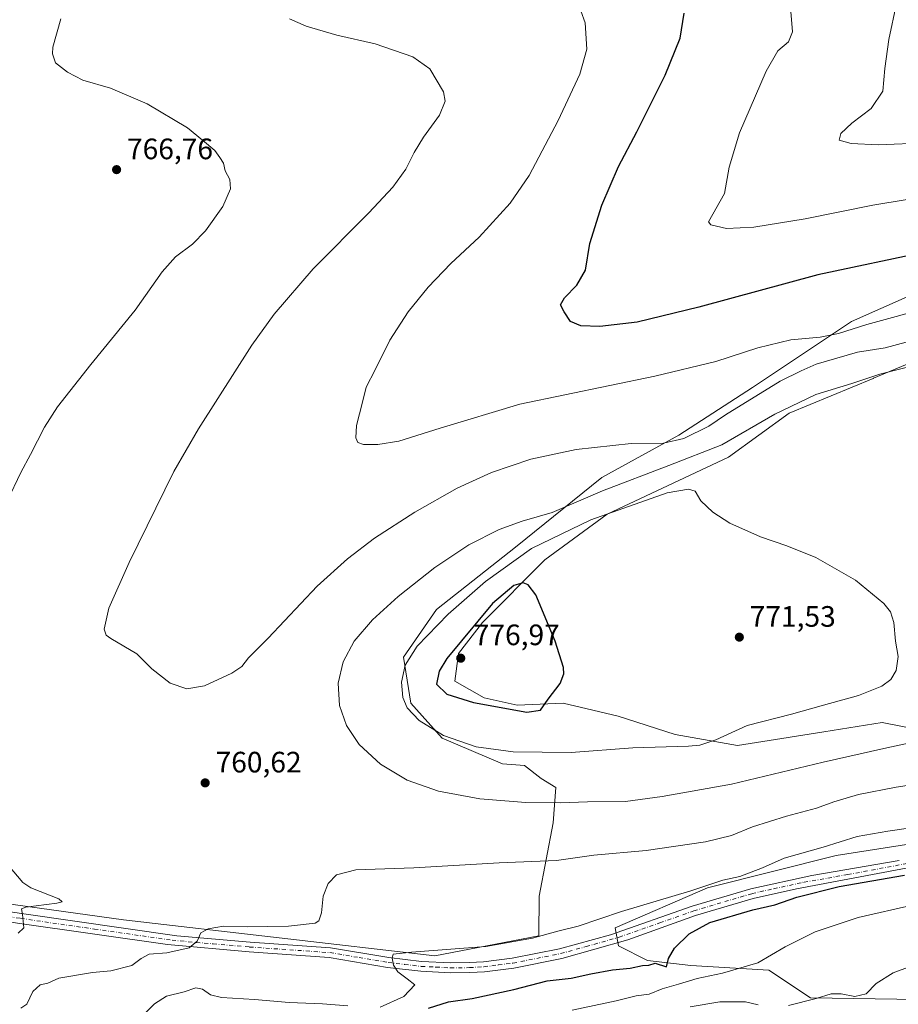
# Model space of a CAD drawing. Units: metres. Extents: x 546125 to 549560, y 4717019 to 4719356.
# Drawn here: x 548732 to 549029, y 4717906 to 4718239 of the extents above; entities that cross this region are included whole.
import ezdxf

# ---------------------------------------------------------------- set-up
doc = ezdxf.new("R2010")
doc.units = ezdxf.units.M
doc.header["$MEASUREMENT"] = 0
doc.linetypes.add('DGN Style 4', pattern=[2.638475, 1.318413, -0.659207, 0.001648, -0.659207])
for name, color, linetype, lineweight in [('Cultivos herbáceos CxS', 92, 'Continuous', 0), ('Curva de nivel maestra', 30, 'Continuous', 30), ('Curva de nivel normal', 30, 'Continuous', 0), ('Matorral CxS', 135, 'Continuous', 0), ('Pastizal CxS', 92, 'Continuous', 0), ('Pista no pavimentada Cxs', 111, 'Continuous', 0), ('Pista no pavimentada eje', 91, 'DGN Style 4', 0), ('Punto de cota en terreno', 7, 'Continuous', 0), ('Rótulo de punto de cota en terreno', 7, 'Continuous', 0)]:
    doc.layers.add(name, color=color, linetype=linetype, lineweight=lineweight)
doc.styles.add('Style-Arial', font='txt')

# ---------------------------------------------------------------- blocks, each defined once
blk = doc.blocks.new('*U9')
at = {"layer": 'Pastizal CxS', "color": 92, "linetype": 'Continuous', "lineweight": 0}
for points in [[(549078.3989, 4717832.0471, 712.9201), (549066.4197, 4717831.6393, 713.0422), (549065.3783, 4717835.0337, 714.3673), (549063.0587, 4717864.8629, 722.7013), (549066.5173, 4717890.3171, 731.7059), (549091.7413, 4717903.9751, 736.7945), (549102.1123, 4717905.8713, 738.4182), (549125.3301, 4717910.1159, 740.5367), (549164.5931, 4717919.5025, 741.1126), (549210.1721, 4717931.5127, 742.5705), (549251.3665, 4717939.0187, 739.3274), (549294.5293, 4717942.1031, 737.7873), (549376.7703, 4717948.8081, 733.1531), (549394.2091, 4717950.9087, 731.9297), (549420.7155, 4717955.2997, 731.4753), (549421.5599, 4717938.5543, 727.0552), (549406.0837, 4717935.8753, 726.647), (549405.9819, 4717935.8557, 726.647), (549387.4619, 4717931.9557, 726.3249), (549387.0525, 4717931.8387, 726.28), (549364.0211, 4717923.4281, 725.5301), (549363.8419, 4717923.3561, 725.5434), (549354.6819, 4717919.3261, 725.603), (549354.5127, 4717919.2451, 725.6048), (549350.0627, 4717916.9452, 725.7915), (549349.9401, 4717916.8781, 725.7971), (549349.8839, 4717916.8449, 725.7978), (549329.8247, 4717904.6731, 724.2968), (549291.7621, 4717880.7907, 722.2676), (549276.0929, 4717873.0099, 721.1951), (549251.7057, 4717865.6729, 721.3887), (549251.3541, 4717865.5425, 721.3942), (549251.0213, 4717865.3693, 721.3846), (549250.7127, 4717865.1559, 721.3609), (549244.6627, 4717860.3859, 721.104), (549244.3155, 4717860.0649, 721.0957), (549244.0231, 4717859.6931, 721.0649), (549243.7929, 4717859.2801, 721.0113), (549242.0865, 4717855.5572, 720.367), (549223.4093, 4717847.9062, 720.5826), (549210.5577, 4717844.1623, 719.7229), (549184.6789, 4717841.2375, 718.4563), (549143.3147, 4717838.1217, 717.4393), (549143.2403, 4717838.1151, 717.4463), (549089.4299, 4717832.7111, 713.1244)], [(549552.0187, 4717937.57, 726.3806), (549552.4008, 4717884.1015, 702.6687), (549551.5555, 4717884.1733, 702.6688), (549533.3263, 4717886.6071, 704.0329), (549459.9751, 4717898.8789, 708.2709), (549459.8083, 4717898.9021, 708.2704), (549445.7283, 4717900.4521, 708.5234), (549445.3819, 4717900.4701, 708.552), (549433.8437, 4717900.3299, 709.6724), (549433.4381, 4717900.2973, 709.7125), (549426.6581, 4717899.2873, 710.0983), (549426.5549, 4717899.2701, 710.1026), (549418.4105, 4717897.6955, 709.3336), (549418.2993, 4717897.6719, 709.3046), (549404.0493, 4717894.352, 710.9992), (549403.8427, 4717894.2959, 711.0221), (549380.3687, 4717887.0263, 713.2875), (549366.7355, 4717883.4837, 713.831), (549366.6321, 4717883.4549, 713.8334), (549351.4133, 4717878.9131, 715.2146), (549334.0651, 4717874.5287, 716.0106), (549333.9277, 4717874.4905, 716.0187), (549270.5277, 4717855.2205, 718.4858), (549270.4349, 4717855.1907, 718.4879), (549260.5631, 4717851.8365, 718.7021), (549257.8891, 4717851.8708, 718.8358), (549260.8755, 4717853.6423, 718.8356), (549269.1223, 4717856.8321, 718.9779), (549269.4657, 4717856.9905, 718.993), (549308.2557, 4717877.9405, 720.0241), (549308.3301, 4717877.9821, 720.0177), (549308.4919, 4717878.0825, 720.0056), (549339.4581, 4717898.6867, 721.3173), (549353.9247, 4717907.4375, 721.8793), (549372.4069, 4717915.7131, 722.2131), (549389.7853, 4717921.8861, 722.7296), (549407.9857, 4717925.7235, 722.8947), (549421.4539, 4717928.0559, 723.7802), (549426.4695, 4717928.9247, 723.7975), (549483.4043, 4717934.3697, 725.0887), (549509.3271, 4717936.1245, 725.3653), (549533.6967, 4717937.1915, 725.7723)], [(549552.4727, 4717874.03, 700.1878), (549552.5469, 4717863.6562, 693.8851), (549550.2618, 4717864.0717, 694.0155), (549509.7129, 4717872.5199, 698.614), (549478.4565, 4717878.4339, 701.5193), (549459.7316, 4717882.9205, 703.7667), (549439.8899, 4717889.9507, 706.2704), (549451.0831, 4717889.7831, 705.8746), (549455.3125, 4717889.2035, 705.8475), (549529.1923, 4717877.0301, 700.8973), (549529.2703, 4717877.0183, 700.8866), (549548.2703, 4717874.3983, 700.378), (549548.4209, 4717874.3813, 700.3706), (549552.1921, 4717874.0543, 700.2002)], [(549256.5119, 4717839.8484, 718.097), (549256.6401, 4717839.8401, 718.0831), (549257.0087, 4717839.8683, 718.0501), (549257.1613, 4717839.8838, 718.037), (549262.0093, 4717840.4829, 717.3257), (549262.1611, 4717840.5057, 717.3069), (549262.6529, 4717840.6363, 717.2584), (549262.7547, 4717836.9233, 715.8313), (549257.9056, 4717831.1909, 714.1466), (549235.5237, 4717815.7029, 708.6855), (549190.7615, 4717815.1313, 705.5375), (549166.2313, 4717820.8677, 712.8683), (549136.3903, 4717822.5895, 712.0105), (549093.3483, 4717817.4279, 710.2684), (549071.6655, 4717814.5405, 708.8001), (549062.7303, 4717814.1395, 708.3428), (549049.147, 4717814.1399, 708.1846), (549047.053, 4717814.1109, 708.0395), (549042.9465, 4717814.0541, 707.6806), (549042.1763, 4717814.0437, 707.6011), (549036.6601, 4717813.9671, 706.9186), (549027.4764, 4717816.8361, 707.0443), (549015.1885, 4717825.0055, 709.4843), (549011.0046, 4717826.2011, 709.5542), (549038.7261, 4717822.0531, 710.25), (549038.8981, 4717822.0325, 710.2525), (549056.0281, 4717820.4725, 710.7455), (549056.3001, 4717820.4601, 710.7465), (549056.4263, 4717820.4627, 710.7481), (549069.6773, 4717821.0209, 711.1871), (549078.2663, 4717821.3827, 711.4477), (549078.3921, 4717821.3907, 711.4529), (549097.9721, 4717823.0407, 712.1613), (549098.0707, 4717823.0507, 712.1627), (549119.6053, 4717825.5841, 712.9415), (549179.8743, 4717830.412, 715.9724), (549212.0489, 4717833.5241, 717.5954), (549212.2811, 4717833.5557, 717.6006), (549212.5885, 4717833.6267, 717.6087), (549220.5575, 4717835.9165, 718.0071), (549223.7667, 4717836.8363, 718.1597), (549223.8733, 4717836.8689, 718.1632), (549234.1079, 4717840.2187, 718.4846), (549246.1971, 4717841.9797, 718.6904), (549249.4923, 4717840.5709, 718.6118), (549250.1037, 4717840.3103, 718.5851), (549250.4427, 4717840.1893, 718.5706), (549250.7935, 4717840.1099, 718.5578), (549251.1515, 4717840.0729, 718.5471), (549256.1185, 4717839.8727, 718.1394)]]:
    blk.add_polyline3d(points, close=True, dxfattribs=at)
blk = doc.blocks.new('5PATER')
at = {"layer": 'Punto de cota en terreno', "linetype": 'Continuous', "lineweight": 0}
h = blk.add_hatch(color=51, dxfattribs=at)
edge = h.paths.add_edge_path()
edge.add_ellipse((0, 0), major_axis=(-0.11, -0.111), ratio=0.999422, start_angle=0, end_angle=360)

msp = doc.modelspace()

# ---------------------------------------------------------------- linework, layer by layer
at = {"layer": 'Cultivos herbáceos CxS', "color": 92, "linetype": 'Continuous', "lineweight": 0}
for points in [[(549033.3547, 4718145.9085, 752.547), (549013.4381, 4718137.1951, 753.9944), (548979.8307, 4718114.7913, 757.5308), (548954.9357, 4718098.6111, 759.214), (548928.7961, 4718084.2963, 761.985), (548899.5443, 4718060.6471, 766.7458), (548872.7819, 4718039.4869, 767.1493), (548861.5795, 4718023.3059, 768.5717), (548864.0687, 4718007.7465, 771.2963), (548874.6489, 4717995.9215, 770.3008), (548895.1865, 4717987.2079, 768.9927), (548902.6557, 4717986.5853, 769.2123), (548908.2565, 4717982.2289, 767.4596), (548913.2357, 4717979.1169, 766.9969), (548912.2925, 4717967.1833, 763.7666), (548907.5541, 4717942.3485, 758.1057), (548907.5147, 4717928.8963, 756.04), (548872.1895, 4717922.1069, 755.3494), (548766.6891, 4717934.3315, 762.6526), (548717.7771, 4717941.1227, 766.3526)], [(549033.3547, 4718145.9085, 752.547), (549013.4381, 4718137.1951, 753.9944), (548979.8307, 4718114.7913, 757.5308), (548954.9357, 4718098.6111, 759.214), (548928.7961, 4718084.2963, 761.985), (548899.5443, 4718060.6471, 766.7458), (548872.7819, 4718039.4869, 767.1493), (548861.5795, 4718023.3059, 768.5717), (548864.0687, 4718007.7465, 771.2963), (548874.6489, 4717995.9215, 770.3008), (548895.1865, 4717987.2079, 768.9927), (548902.6557, 4717986.5853, 769.2123), (548908.2565, 4717982.2289, 767.4596), (548913.2357, 4717979.1169, 766.9969), (548912.2925, 4717967.1833, 763.7666), (548907.5541, 4717942.3485, 758.1057), (548907.5147, 4717928.8963, 756.04), (548872.1895, 4717922.1069, 755.3494), (548766.6891, 4717934.3315, 762.6526), (548717.7771, 4717941.1227, 766.3526)], [(549039.3083, 4717998.1563, 766.4367), (549023.8337, 4718001.2041, 768.3563), (549004.1011, 4717998.0595, 768.9831), (548987.6781, 4717995.4411, 769.2107), (548974.8505, 4717993.4299, 769.475), (548953.6897, 4717997.1645, 770.9601), (548934.3965, 4718003.3887, 772.7219), (548925.8121, 4718005.3919, 773.5403), (548915.7255, 4718007.7457, 774.5342), (548900.1661, 4718007.1235, 775.4724), (548888.9631, 4718009.6127, 776.0716), (548879.0057, 4718015.2147, 776.1796), (548880.2497, 4718024.5497, 775.2229), (548888.3417, 4718035.1305, 774.7647), (548909.5021, 4718056.2903, 772.4998), (548930.6627, 4718071.8491, 769.2265), (548971.7395, 4718091.1415, 766.0665), (548992.2775, 4718106.0787, 765.3144), (549020.7675, 4718117.8455, 764.4983), (549020.9063, 4718117.9029, 764.4818), (549035.8439, 4718124.1259, 763.4405)], [(549039.3083, 4717998.1563, 766.4367), (549023.8337, 4718001.2041, 768.3563), (549004.1011, 4717998.0595, 768.9831), (548987.6781, 4717995.4411, 769.2107), (548974.8505, 4717993.4299, 769.475), (548953.6897, 4717997.1645, 770.9601), (548934.3965, 4718003.3887, 772.7219), (548925.8121, 4718005.3919, 773.5403), (548915.7255, 4718007.7457, 774.5342), (548900.1661, 4718007.1235, 775.4724), (548888.9631, 4718009.6127, 776.0716), (548879.0057, 4718015.2147, 776.1796), (548880.2497, 4718024.5497, 775.2229), (548888.3417, 4718035.1305, 774.7647), (548909.5021, 4718056.2903, 772.4998), (548930.6627, 4718071.8491, 769.2265), (548971.7395, 4718091.1415, 766.0665), (548992.2775, 4718106.0787, 765.3144), (549020.7675, 4718117.8455, 764.4983), (549020.9063, 4718117.9029, 764.4818), (549035.8439, 4718124.1259, 763.4405)], [(549043.3841, 4717907.1637, 737.9929), (548999.5603, 4717907.8969, 741.2342), (548985.4527, 4717917.2487, 744.5797), (548958.9427, 4717918.7731, 748.9059), (548944.3057, 4717920.4953, 750.4238), (548934.5075, 4717925.5013, 751.8233), (548933.3307, 4717931.6113, 753.4944), (548964.5801, 4717945.1921, 755.9454), (549008.2339, 4717956.1363, 753.8606), (549040.7545, 4717961.1439, 754.5485)], [(549043.3841, 4717907.1637, 737.9929), (548999.5603, 4717907.8969, 741.2342), (548985.4527, 4717917.2487, 744.5797), (548958.9427, 4717918.7731, 748.9059), (548944.3057, 4717920.4953, 750.4238), (548934.5075, 4717925.5013, 751.8233), (548933.3307, 4717931.6113, 753.4944), (548964.5801, 4717945.1921, 755.9454), (549008.2339, 4717956.1363, 753.8606), (549040.7545, 4717961.1439, 754.5485)]]:
    msp.add_polyline3d(points, dxfattribs=at)
at = {"layer": 'Curva de nivel maestra', "color": 30, "linetype": 'Continuous', "lineweight": 30, "flags": 128}
for points, elevation in [([(549039.41, 4718160.9301), (549001.98, 4718152.9901), (548961.68, 4718141.9701), (548940.84, 4718136.8701), (548928.13, 4718135.4601), (548921.75, 4718135.6401), (548918.23, 4718137.2001), (548916.09, 4718140.4201), (548914.77, 4718142.7501), (548916.2, 4718145.2201), (548920.38, 4718149.4501), (548923.3, 4718154.5501), (548924.77, 4718163.5401), (548928.78, 4718176.5801), (548934.44, 4718189.7101), (548940.65, 4718201.4201), (548950.28, 4718220.6001), (548955.34, 4718233.2001), (548956.76, 4718241.6601)], 750), ([(548903.43, 4718004.6701), (548908.02, 4718005.3701), (548910.6, 4718009.0801), (548914.67, 4718014.4201), (548915.93, 4718017.7201), (548915.8, 4718019.8201), (548913.04, 4718028.7501), (548906.48, 4718044.4901), (548903.81, 4718047.9001), (548902.13, 4718048.5401), (548898.98, 4718047.6201), (548891.74, 4718041.5701), (548876.31, 4718022.9501), (548873.66, 4718018.6001), (548872.75, 4718014.1701), (548876.26, 4718010.7901), (548885.27, 4718007.9401), (548903.43, 4718004.6701)], 775), ([(548870.07, 4717904.3901), (548876.8, 4717906.5201), (548884.87, 4717907.6701), (548898.98, 4717910.7301), (548910.28, 4717913.6301), (548918.41, 4717914.4801), (548925.07, 4717916.0201), (548932.41, 4717917.3101), (548938.46, 4717917.9201), (548942.62, 4717918.7901), (548944.79, 4717918.9801), (548946.85, 4717919.5801), (548950.69, 4717918.4201), (548951.37, 4717921.1401), (548953.44, 4717924.7301), (548958.41, 4717929.5901), (548965.38, 4717933.3401), (548980.02, 4717937.7201), (548987.4, 4717939.4001), (548994.87, 4717941.9901), (549009.26, 4717945.6101), (549031.34, 4717949.4501)], 750)]:
    msp.add_lwpolyline(points, dxfattribs=dict(at, elevation=elevation))
at = {"layer": 'Curva de nivel normal', "color": 30, "linetype": 'Continuous', "lineweight": 0, "flags": 128}
for points, elevation in [([(548920.21, 4718246.6501), (548923.19, 4718238.4301), (548923.74, 4718229.4301), (548921.41, 4718221.0201), (548914.02, 4718205.3101), (548904.17, 4718186.6701), (548897.78, 4718177.2501), (548887.26, 4718165.7501), (548877.6, 4718156.7501), (548869.9, 4718148.7501), (548863.16, 4718140.4601), (548856.96, 4718130.7701), (548851.99, 4718120.7701), (548848.9, 4718114.9101), (548847.69, 4718109.7501), (548845.72, 4718101.8501), (548845.42, 4718097.6901), (548846.16, 4718096.1601), (548848.07, 4718095.5001), (548852.85, 4718095.4101), (548860.07, 4718096.5901), (548874.07, 4718100.9601), (548901.07, 4718109.1001), (548946.74, 4718118.6301), (548967.41, 4718123.6301), (548981.74, 4718128.2401), (548992.91, 4718130.8801), (549002.77, 4718131.8501), (549009.06, 4718133.0701), (549018.65, 4718136.1201), (549040.55, 4718142.1001)], 755), ([(549044.65, 4718180.4901), (549020.71, 4718176.5601), (548997.72, 4718171.9201), (548980.33, 4718169.0801), (548971.05, 4718168.7201), (548965.71, 4718169.8901), (548965.02, 4718170.9701), (548970.42, 4718180.5601), (548971.94, 4718189.4701), (548975.48, 4718201.1601), (548984.52, 4718221.9901), (548988.51, 4718228.9401), (548992.11, 4718231.9101), (548993.46, 4718235.3901), (548992.6, 4718244.9601)], 745), ([(549038.83, 4718197.7601), (549022.51, 4718197.0101), (549013.35, 4718197.4901), (549009.28, 4718198.6401), (549009.77, 4718200.9201), (549013.51, 4718204.4101), (549020.07, 4718209.3801), (549024.02, 4718215.1901), (549024.7, 4718222.9101), (549026.07, 4718232.6901), (549028.63, 4718244.9101)], 740), ([(548727.28, 4718076.2001), (548731.89, 4718085.9501), (548735.23, 4718092.0801), (548739.88, 4718101.3101), (548744.36, 4718108.1901), (548755.62, 4718122.6001), (548770.61, 4718140.9901), (548779.76, 4718154.0201), (548784.29, 4718159.0901), (548790.06, 4718163.4001), (548794.54, 4718167.9101), (548800.34, 4718176.0801), (548802.96, 4718182.1401), (548802.73, 4718185.2301), (548801.16, 4718188.2001), (548800.61, 4718190.8001), (548799.38, 4718192.7801), (548797.7, 4718195.1101), (548793.49, 4718198.6601), (548788.44, 4718202.7601), (548774.73, 4718210.9901), (548762.35, 4718216.2401), (548752.96, 4718218.9801), (548747.75, 4718221.6701), (548743.6, 4718224.8901), (548742.6, 4718227.8801), (548742.8, 4718230.1201), (548745.49, 4718239.7601)], 765), ([(548823.01, 4718239.7501), (548828.57, 4718237.2601), (548839.02, 4718234.1801), (548852, 4718231.2701), (548864.75, 4718226.9201), (548870.55, 4718222.7601), (548875.16, 4718214.9801), (548875.77, 4718211.8601), (548873.76, 4718207.1501), (548868.34, 4718199.6301), (548865.16, 4718194.4201), (548862.36, 4718188.7501), (548857.93, 4718182.7301), (548849.84, 4718174.0201), (548830.95, 4718155.0001), (548817.81, 4718139.6001), (548810.25, 4718129.1301), (548792.09, 4718100.8101), (548783.72, 4718086.3401), (548768.66, 4718055.4201), (548761.68, 4718039.9601), (548760.16, 4718032.8601), (548760.87, 4718030.7601), (548762.41, 4718029.6701), (548771.17, 4718024.5201), (548776.34, 4718019.4301), (548782.49, 4718014.4801), (548788.13, 4718012.6401), (548794.1, 4718013.6801), (548803.45, 4718017.9301), (548806.83, 4718020.2001), (548809.07, 4718023.0801), (548815.74, 4718029.7901), (548832.37, 4718047.3701), (548842.6, 4718056.7301), (548851.8, 4718063.6601), (548865.43, 4718072.5601), (548879.83, 4718080.6001), (548891.41, 4718085.9801), (548904.74, 4718090.5001), (548920.07, 4718093.7001), (548938.74, 4718095.7701), (548949.74, 4718095.9201), (548956.57, 4718097.4801), (548965.1, 4718101.6801), (548970.74, 4718105.5001), (548989.3, 4718116.8801), (548996.41, 4718120.4601), (549001.41, 4718122.7001), (549015.41, 4718126.7201), (549024.83, 4718128.2101), (549036.1, 4718131.2401)], 760), ([(549036.36, 4718122.6401), (549023.03, 4718119.3301), (549013.54, 4718116.1601), (549001.3, 4718112.3501), (548987.46, 4718105.7001), (548969.48, 4718095.3801), (548951.48, 4718088.3701), (548929, 4718079.7801), (548911.98, 4718072.4301), (548901.87, 4718069.4001), (548894.02, 4718066.6801), (548883.75, 4718061.4301), (548872.24, 4718053.7401), (548859.74, 4718043.9701), (548851.04, 4718035.9901), (548844.92, 4718028.7801), (548841.1, 4718021.7401), (548839.49, 4718014.5801), (548839.93, 4718006.9801), (548842.31, 4718000.1801), (548846.56, 4717993.7701), (548853.82, 4717987.0601), (548862.88, 4717981.7001), (548873.45, 4717977.9101), (548887.44, 4717975.2901), (548903.02, 4717974.0401), (548914.9, 4717973.9101), (548923.96, 4717974.3001), (548936.88, 4717974.4101), (548949.28, 4717976.1601), (548972.74, 4717980.3301), (549003.83, 4717987.7901), (549024.43, 4717992.3801), (549039.58, 4717995.6601)], 765), ([(548958.2, 4718080.3301), (548951.01, 4718079.0701), (548925.05, 4718069.9101), (548904.98, 4718060.2001), (548889.41, 4718048.9801), (548876.75, 4718037.8801), (548866.28, 4718027.0801), (548862.2, 4718020.6101), (548860.91, 4718014.8401), (548861.33, 4718009.7001), (548862.8, 4718006.1401), (548866.92, 4718001.9301), (548875.14, 4717996.8101), (548886.26, 4717992.9801), (548898.71, 4717991.2101), (548918.46, 4717991.0401), (548939.29, 4717992.6001), (548958.18, 4717993.1701), (548962.04, 4717993.5601), (548967.42, 4717995.3301), (548978.07, 4718000.2001), (548993.12, 4718003.9801), (549003.91, 4718007.0601), (549015.78, 4718010.3001), (549023.74, 4718013.5201), (549026.74, 4718015.7401), (549028.55, 4718018.8601), (549029.22, 4718023.5201), (549028.38, 4718028.7301), (549027.74, 4718035.0801), (549026.6, 4718038.7201), (549024.37, 4718041.5201), (549014.76, 4718049.4401), (549001.31, 4718057.1401), (548991.52, 4718061.1301), (548982.6, 4718064.0901), (548972.25, 4718068.7601), (548966.49, 4718072.5201), (548962.34, 4718076.3501), (548960.41, 4718079.6301), (548958.2, 4718080.3301)], 770), ([(549038.95, 4717980.9101), (549028.6, 4717979.2701), (549015.82, 4717976.7601), (549007.39, 4717974.3101), (549001.57, 4717972.1001), (548991.4, 4717969.4601), (548979.9, 4717965.8301), (548972.8, 4717962.8701), (548964, 4717960.7601), (548943.8, 4717957.8401), (548926.07, 4717956.2101), (548913.41, 4717954.4601), (548894.07, 4717953.5901), (548865.07, 4717951.9601), (548845.41, 4717951.2201), (548838.94, 4717949.5101), (548836.06, 4717946.5801), (548834.32, 4717942.3001), (548833.86, 4717936.6201), (548832.94, 4717934.0001), (548831.67, 4717933.1801), (548822.62, 4717932.1001), (548808.58, 4717931.9401), (548800.57, 4717932.1701), (548795.36, 4717931.2901), (548792.92, 4717929.8801), (548791.71, 4717927.0101), (548788.94, 4717924.7601), (548781.36, 4717923.1401), (548775.42, 4717922.6201), (548772.74, 4717921.2201), (548769.58, 4717918.8201), (548762.42, 4717917.0601), (548756.18, 4717916.4001), (548744.74, 4717914.5401), (548741.04, 4717912.8801), (548738.44, 4717912.2201), (548735.95, 4717910.0501), (548733.94, 4717905.6901), (548731.91, 4717904.3301)], 760), ([(549032.74, 4717965.3601), (549025.8, 4717964.4001), (549015.31, 4717962.6001), (549003.8, 4717958.9201), (548990.62, 4717955.2201), (548983.25, 4717951.9201), (548975.55, 4717948.9401), (548969.81, 4717947.8001), (548958.99, 4717944.1801), (548935.44, 4717937.1601), (548920.75, 4717932.1401), (548913.87, 4717930.4201), (548905.34, 4717928.0601), (548889.54, 4717925.2701), (548864.34, 4717923.3401), (548858.06, 4717922.6201), (548857.76, 4717921.3501), (548858.17, 4717918.9001), (548859.7, 4717916.6301), (548862.85, 4717914.2701), (548865.43, 4717912.2201), (548861.74, 4717908.3001), (548853.74, 4717904.6601)], 755), ([(548731.02, 4717929.7801), (548732.92, 4717931.5501), (548732.46, 4717936.0801), (548732.13, 4717938.0201), (548733.55, 4717938.6301), (548744.07, 4717939.9801), (548745.95, 4717940.3601), (548744.79, 4717941.4601), (548735.3, 4717945.1201), (548732.55, 4717946.9301), (548727.76, 4717952.7301)], 765), ([(548918.8, 4717903.6201), (548933.62, 4717906.8801), (548940.48, 4717908.4801), (548944.81, 4717909.1301), (548949.31, 4717910.8901), (548954.8, 4717912.4401), (548961.07, 4717914.4201), (548969.74, 4717916.2101), (548981.74, 4717919.7601), (548990.99, 4717925.1401), (549001.16, 4717930.2701), (549015.66, 4717935.1201), (549034.6, 4717939.3901)], 745), ([(548992.06, 4717905.2101), (549001.41, 4717907.6601), (549006.52, 4717909.1801), (549009.88, 4717909.2101), (549014.52, 4717908.3401), (549018.44, 4717909.1901), (549021.75, 4717912.7201), (549027.6, 4717916.3401), (549033.34, 4717918.4701)], 740), ([(548842.71, 4717905.1201), (548834.15, 4717905.8501), (548822.85, 4717906.2501), (548811.07, 4717907.2901), (548799.96, 4717907.9701), (548796.16, 4717908.8401), (548793.49, 4717910.8401), (548791.19, 4717911.2001), (548787.26, 4717909.9201), (548781.25, 4717908.4201), (548777.16, 4717905.8201), (548774.4, 4717902.9401)], 755), ([(548958.76, 4717904.8201), (548968.82, 4717906.5301), (548977.52, 4717906.5301), (548981.81, 4717905.4801)], 740)]:
    msp.add_lwpolyline(points, dxfattribs=dict(at, elevation=elevation))
at = {"layer": 'Matorral CxS', "color": 135, "linetype": 'Continuous', "lineweight": 0}
for points in [[(548717.7771, 4717941.1227, 766.3526), (548766.6891, 4717934.3315, 762.6526), (548872.1895, 4717922.1069, 755.3494), (548907.5147, 4717928.8963, 756.04), (548907.5541, 4717942.3485, 758.1057), (548912.2925, 4717967.1833, 763.7666), (548913.2357, 4717979.1169, 766.9969), (548908.2565, 4717982.2289, 767.4596), (548902.6557, 4717986.5853, 769.2123), (548895.1865, 4717987.2079, 768.9927), (548874.6489, 4717995.9215, 770.3008), (548864.0687, 4718007.7465, 771.2963), (548861.5795, 4718023.3059, 768.5717), (548872.7819, 4718039.4869, 767.1493), (548899.5443, 4718060.6471, 766.7458), (548928.7961, 4718084.2963, 761.985), (548954.9357, 4718098.6111, 759.214), (548979.8307, 4718114.7913, 757.5308), (549013.4381, 4718137.1951, 753.9944), (549033.3547, 4718145.9085, 752.547)], [(549033.3547, 4718145.9085, 752.547), (549013.4381, 4718137.1951, 753.9944), (548979.8307, 4718114.7913, 757.5308), (548954.9357, 4718098.6111, 759.214), (548928.7961, 4718084.2963, 761.985), (548899.5443, 4718060.6471, 766.7458), (548872.7819, 4718039.4869, 767.1493), (548861.5795, 4718023.3059, 768.5717), (548864.0687, 4718007.7465, 771.2963), (548874.6489, 4717995.9215, 770.3008), (548895.1865, 4717987.2079, 768.9927), (548902.6557, 4717986.5853, 769.2123), (548908.2565, 4717982.2289, 767.4596), (548913.2357, 4717979.1169, 766.9969), (548912.2925, 4717967.1833, 763.7666), (548907.5541, 4717942.3485, 758.1057), (548907.5147, 4717928.8963, 756.04), (548872.1895, 4717922.1069, 755.3494), (548766.6891, 4717934.3315, 762.6526), (548717.7771, 4717941.1227, 766.3526)], [(549035.8439, 4718124.1259, 763.4405), (549020.9063, 4718117.9029, 764.4818), (549020.7675, 4718117.8455, 764.4983), (548992.2775, 4718106.0787, 765.3144), (548971.7395, 4718091.1415, 766.0665), (548930.6627, 4718071.8491, 769.2265), (548909.5021, 4718056.2903, 772.4998), (548888.3417, 4718035.1305, 774.7647), (548880.2497, 4718024.5497, 775.2229), (548879.0057, 4718015.2147, 776.1796), (548888.9631, 4718009.6127, 776.0716), (548900.1661, 4718007.1235, 775.4724), (548915.7255, 4718007.7457, 774.5342), (548925.8121, 4718005.3919, 773.5403), (548934.3965, 4718003.3887, 772.7219), (548953.6897, 4717997.1645, 770.9601), (548974.8505, 4717993.4299, 769.475), (548987.6781, 4717995.4411, 769.2107), (549004.1011, 4717998.0595, 768.9831), (549023.8337, 4718001.2041, 768.3563), (549039.3083, 4717998.1563, 766.4367)], [(549039.3083, 4717998.1563, 766.4367), (549023.8337, 4718001.2041, 768.3563), (549004.1011, 4717998.0595, 768.9831), (548987.6781, 4717995.4411, 769.2107), (548974.8505, 4717993.4299, 769.475), (548953.6897, 4717997.1645, 770.9601), (548934.3965, 4718003.3887, 772.7219), (548925.8121, 4718005.3919, 773.5403), (548915.7255, 4718007.7457, 774.5342), (548900.1661, 4718007.1235, 775.4724), (548888.9631, 4718009.6127, 776.0716), (548879.0057, 4718015.2147, 776.1796), (548880.2497, 4718024.5497, 775.2229), (548888.3417, 4718035.1305, 774.7647), (548909.5021, 4718056.2903, 772.4998), (548930.6627, 4718071.8491, 769.2265), (548971.7395, 4718091.1415, 766.0665), (548992.2775, 4718106.0787, 765.3144), (549020.7675, 4718117.8455, 764.4983), (549020.9063, 4718117.9029, 764.4818), (549035.8439, 4718124.1259, 763.4405)], [(549040.7545, 4717961.1439, 754.5485), (549008.2339, 4717956.1363, 753.8606), (548964.5801, 4717945.1921, 755.9454), (548933.3307, 4717931.6113, 753.4944), (548934.5075, 4717925.5013, 751.8233), (548944.3057, 4717920.4953, 750.4238), (548958.9427, 4717918.7731, 748.9059), (548985.4527, 4717917.2487, 744.5797), (548999.5603, 4717907.8969, 741.2342), (549043.3841, 4717907.1637, 737.9929)], [(549043.3841, 4717907.1637, 737.9929), (548999.5603, 4717907.8969, 741.2342), (548985.4527, 4717917.2487, 744.5797), (548958.9427, 4717918.7731, 748.9059), (548944.3057, 4717920.4953, 750.4238), (548934.5075, 4717925.5013, 751.8233), (548933.3307, 4717931.6113, 753.4944), (548964.5801, 4717945.1921, 755.9454), (549008.2339, 4717956.1363, 753.8606), (549040.7545, 4717961.1439, 754.5485)]]:
    msp.add_polyline3d(points, dxfattribs=at)
at = {"layer": 'Pista no pavimentada Cxs', "color": 111, "linetype": 'Continuous', "lineweight": 0}
for points in [[(549049.9301, 4717955.1901, 750.2936), (548994.7701, 4717944.8301, 750.7267), (548980.1401, 4717941.5501, 751.1166), (548960.5301, 4717935.7601, 751.3142), (548937.5701, 4717927.5501, 751.7693), (548915.2401, 4717921.2101, 752.3087), (548898.9701, 4717917.9501, 752.9253), (548889.0201, 4717916.6901, 753.0102), (548884.0401, 4717916.4001, 753.2555), (548877.4201, 4717916.3501, 753.7101), (548867.4501, 4717916.8401, 754.5452), (548856.1301, 4717918.1801, 755.1161), (548836.4501, 4717921.4901, 756.1854), (548809.3201, 4717923.4001, 758.5063), (548781.5701, 4717925.8801, 760.6789), (548731.6201, 4717933.1001, 764.9812), (548696.0501, 4717938.3601, 767.4807), (548673.2901, 4717940.9201, 769.1579), (548642.2801, 4717946.1201, 771.8106), (548620.6501, 4717949.5601, 772.867), (548610.7401, 4717950.8301, 773.5139), (548595.6501, 4717952.2801, 773.9218), (548590.8551, 4717952.6837, 774.1895)], [(548597.2203, 4717956.7193, 773.9066), (548621.5701, 4717953.6401, 772.6752), (548673.7601, 4717944.2701, 769.3658), (548696.4801, 4717941.7201, 767.6322), (548732.1101, 4717936.4601, 765.1104), (548784.7801, 4717928.8801, 760.7881), (548809.5901, 4717926.7701, 758.5288), (548836.8501, 4717924.8601, 756.9984), (548856.6101, 4717921.5301, 755.2909), (548867.7301, 4717920.2201, 754.7798), (548877.4901, 4717919.7301, 754.1131), (548883.9301, 4717919.7801, 753.8901), (548888.7101, 4717920.0601, 753.7723), (548898.4201, 4717921.3001, 753.6175), (548914.4401, 4717924.5101, 752.9404), (548931.7701, 4717929.2701, 752.4037), (548959.4801, 4717938.9801, 752.4466), (548979.2901, 4717944.8301, 752.0811), (548999.9601, 4717949.3301, 751.3501), (549029.5401, 4717954.4201, 751.1998)], [(549049.9301, 4717955.1901, 750.2936), (548994.7701, 4717944.8301, 750.7267), (548980.1401, 4717941.5501, 751.1166), (548960.5301, 4717935.7601, 751.3142), (548937.5701, 4717927.5501, 751.7693), (548915.2401, 4717921.2101, 752.3087), (548898.9701, 4717917.9501, 752.9253), (548889.0201, 4717916.6901, 753.0102), (548884.0401, 4717916.4001, 753.2555), (548877.4201, 4717916.3501, 753.7101), (548867.4501, 4717916.8401, 754.5452), (548856.1301, 4717918.1801, 755.1161), (548836.4501, 4717921.4901, 756.1854), (548809.3201, 4717923.4001, 758.5063), (548781.5701, 4717925.8801, 760.6789), (548731.6201, 4717933.1001, 764.9812), (548696.0501, 4717938.3601, 767.4807)], [(548696.4801, 4717941.7201, 767.6322), (548732.1101, 4717936.4601, 765.1104), (548784.7801, 4717928.8801, 760.7881), (548809.5901, 4717926.7701, 758.5288), (548836.8501, 4717924.8601, 756.9984), (548856.6101, 4717921.5301, 755.2909), (548867.7301, 4717920.2201, 754.7798), (548877.4901, 4717919.7301, 754.1131), (548883.9301, 4717919.7801, 753.8901), (548888.7101, 4717920.0601, 753.7723), (548898.4201, 4717921.3001, 753.6175), (548914.4401, 4717924.5101, 752.9404), (548931.7701, 4717929.2701, 752.4037), (548959.4801, 4717938.9801, 752.4466), (548979.2901, 4717944.8301, 752.0811), (548999.9601, 4717949.3301, 751.3501), (549029.5401, 4717954.4201, 751.1998)]]:
    msp.add_polyline3d(points, dxfattribs=at)
at = {"layer": 'Pista no pavimentada eje', "color": 91, "linetype": 'DGN Style 4', "lineweight": 0}
msp.add_polyline3d([(548714.0801, 4717937.4101, 766.1184), (548731.8651, 4717934.7801, 765.0455), (548756.8401, 4717931.1701, 763.0385), (548783.1751, 4717927.3801, 760.5998), (548797.0501, 4717926.1401, 759.3195), (548809.4551, 4717925.0851, 758.5172), (548823.0201, 4717924.1301, 757.3399), (548836.6501, 4717923.1751, 756.3927), (548846.5301, 4717921.5101, 755.6849), (548856.3701, 4717919.8551, 755.2001), (548861.9301, 4717919.2001, 754.9645), (548867.5901, 4717918.5301, 754.58), (548872.5751, 4717918.2851, 754.2253), (548877.4551, 4717918.0401, 753.8184), (548883.9851, 4717918.0901, 753.4988), (548888.8651, 4717918.3751, 753.3487), (548893.7201, 4717918.9951, 753.2978), (548898.6951, 4717919.6251, 753.2616), (548914.8401, 4717922.8601, 752.5438), (548923.5051, 4717925.2401, 752.4248), (548934.6701, 4717928.4101, 752.0193), (548948.5251, 4717933.2651, 751.821), (548960.0051, 4717937.3701, 751.6132), (548979.7151, 4717943.1901, 751.5168), (548987.0301, 4717944.8301, 751.4172), (548997.3651, 4717947.0801, 750.8527), (549012.1551, 4717949.6251, 750.7052), (549039.7351, 4717954.8051, 751.0464)], dxfattribs=at)

# ---------------------------------------------------------------- block references
at = {"layer": 'Pastizal CxS', "color": 92, "linetype": 'Continuous', "lineweight": 0}
msp.add_blockref('*U9', (0, 0), dxfattribs=at)
at = {"layer": 'Punto de cota en terreno', "color": 7, "linetype": 'Continuous', "lineweight": 0, "xscale": 10, "yscale": 10, "zscale": 10}
for p in [(548764.36, 4718188.63, 766.76), (548975.41, 4718030.13, 771.53), (548881, 4718023, 776.97), (548794.38, 4717980.73, 760.62)]:
    msp.add_blockref('5PATER', p, dxfattribs=at)

# ---------------------------------------------------------------- texts
at = {"layer": 'Rótulo de punto de cota en terreno', "color": 7, "linetype": 'Continuous', "lineweight": 0, "style": 'Style-Arial'}
for s, p in [('766,76', (548767.8878, 4718192.1578)), ('771,53', (548978.9378, 4718033.6578)), ('776,97', (548885.4097, 4718027.4097)), ('760,62', (548797.9078, 4717984.2578))]:
    msp.add_text(s, height=7, dxfattribs=at).set_placement(p)

doc.saveas('drawing.dxf')
